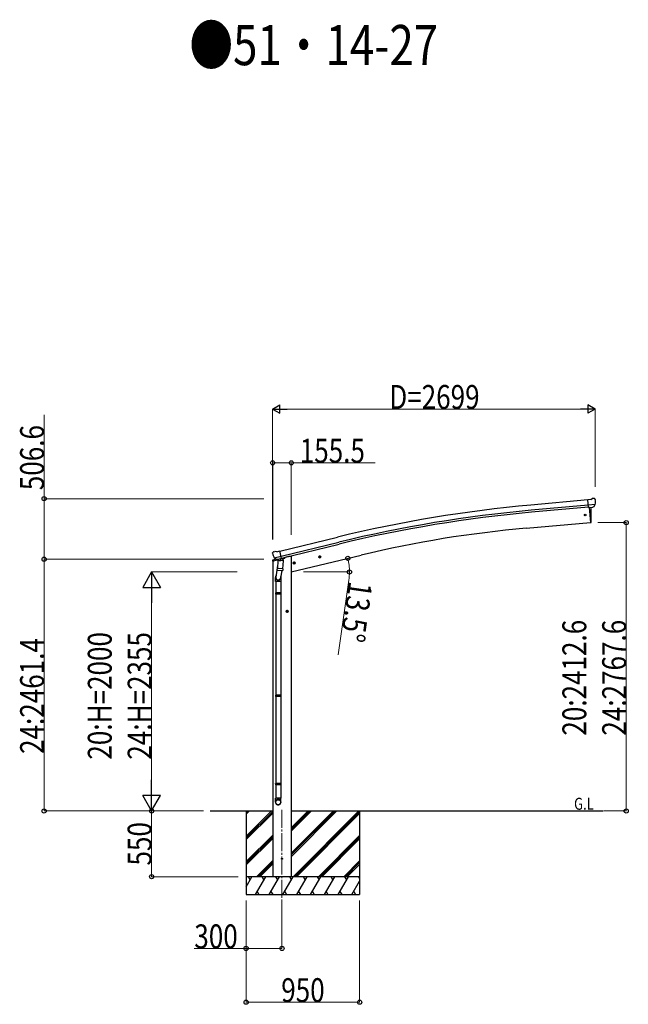
# Model space of a CAD drawing. Units: millimetres. Extents: x 0 to 67280, y 0 to 47520.
# Drawn here: x 33097 to 38191, y 29952 to 38190 of the extents above; entities that cross this region are included whole.
import ezdxf

# ---------------------------------------------------------------- set-up
doc = ezdxf.new("R2010")
doc.units = ezdxf.units.MM
doc.linetypes.add('YCENTER_1', pattern=[13, 10, -1, 1, -1])
for name, color, linetype, lineweight in [('USER1', 3, 'Continuous', 13), ('YKK_12', 2, 'Continuous', 13), ('YKK_13', 4, 'Continuous', 30), ('YKK_A1', 4, 'Continuous', 30), ('YKK_D', 6, 'Continuous', 13)]:
    doc.layers.add(name, color=color, linetype=linetype, lineweight=lineweight)
doc.styles.add('text-b', font='extslim2.shx', dxfattribs={"width": 0.8, "bigfont": 'extfont2.shx'})

msp = doc.modelspace()

# ---------------------------------------------------------------- linework, layer by layer
at = {"layer": 'YKK_12', "linetype": 'YCENTER_1', "ltscale": 15}
msp.add_line((35292.2, 31578.6), (35292.2, 30819.4), dxfattribs=at)
at = {"layer": 'YKK_13'}
for p, q in [((37877.7, 34176), (37851.2, 34173.7)), ((37856.8, 34109.1), (37851.2, 34173.7)), ((37914, 34133.8), (37855.1, 34128.6)), ((37866.8, 34109.9), (37856.8, 34109.1)), ((37863.8, 34109.7), (37875, 33982.1)), ((37866.8, 34109.9), (37867.1, 34109.9)), ((37867.1, 34109.9), (37892.4, 34112.1)), ((37877.7, 34176), (37889.4, 34182.8)), ((37904.4, 34184.4), (37890.7, 34183.2)), ((37892.4, 34112.1), (37892.7, 34112.2)), ((37900.4, 34112.9), (37892.7, 34112.2)), ((37902.8, 34114.3), (37913.7, 34133.2)), ((37913.5, 34178.6), (37908, 34183.2)), ((37913.8, 34133.4), (37913.7, 34133.2)), ((37914.1, 34134.4), (37913.8, 34133.4)), ((37914.5, 34176.6), (37914.7, 34175.3)), ((37875, 33982.1), (37877, 33982.3)), ((35213, 33727.4), (35213.3, 33726.3)), ((35217.2, 33736), (35213.4, 33729.7)), ((35220.3, 33738.3), (35233.5, 33741.4)), ((35227.1, 33687.1), (35284.6, 33700.9)), ((35248.1, 33738.8), (35234.8, 33741.4)), ((35248.1, 33738.8), (35274, 33745)), ((35289.2, 33681.9), (35274, 33745)), ((35598.7, 33693.2), (35618.1, 33697.9)), ((35603.3, 33701), (35601.1, 33693.8)), ((35601.1, 33693.8), (35606.3, 33688.4)), ((35610.6, 33702.8), (35603.3, 33701)), ((35610.8, 33685.9), (35606.1, 33705.3)), ((35615.7, 33697.3), (35610.6, 33702.8)), ((35613.6, 33690.1), (35615.7, 33697.3)), ((35226.8, 33687.7), (35227.4, 33686.9)), ((35227.4, 33686.9), (35227.6, 33686.7)), ((35243.9, 33672.2), (35227.6, 33686.7)), ((35255.5, 33622.7), (35239.6, 33526.5)), ((35246.6, 33671.7), (35254.2, 33673.5)), ((35247.5, 33671.8), (35249, 33672.1)), ((35249, 33672.1), (35285.7, 33680.9)), ((35250.8, 33671.9), (35250.8, 33671.2)), ((35251.6, 33670.1), (35277.4, 33663.7)), ((35258.5, 33664.8), (35253.8, 33597.9)), ((35254.4, 33673.4), (35254.2, 33673.5)), ((35279.2, 33679.4), (35254.4, 33673.4)), ((35304.2, 33661.6), (35258.5, 33664.8)), ((35260.2, 33668), (35260, 33664.7)), ((35279.8, 33679.1), (35278.7, 33664.5)), ((35279.4, 33679.5), (35279.2, 33679.4)), ((35279.4, 33679.5), (35289.2, 33681.9)), ((35285.7, 33680.9), (35287.2, 33681.3)), ((35288.8, 33683.4), (35289.7, 33683.3)), ((35289.7, 33683.3), (35303.1, 33668)), ((35299.5, 33594.7), (35304.2, 33661.6)), ((35303.1, 33668), (35302.6, 33661.7)), ((35384.8, 33641.9), (35404.2, 33646.6)), ((35389.3, 33649.7), (35387.2, 33642.5)), ((35387.2, 33642.5), (35392.4, 33637)), ((35396.6, 33651.4), (35389.3, 33649.7)), ((35396.8, 33634.5), (35392.2, 33653.9)), ((35392.4, 33637), (35399.7, 33638.8)), ((35401.8, 33646), (35396.6, 33651.4)), ((35399.7, 33638.8), (35401.8, 33646)), ((35606.3, 33688.4), (35613.6, 33690.1)), ((35252.9, 33585.5), (35253.8, 33597.9)), ((35253.3, 33584.1), (35253.3, 33584.1)), ((35299.5, 33594.7), (35253.8, 33597.9)), ((35254.8, 33583.3), (35296.5, 33580.4)), ((35291.1, 33580.8), (35280.3, 33517.2)), ((35299.5, 33594.7), (35298.6, 33582)), ((35237.5, 33489.4), (35237.5, 33523.7)), ((35283.5, 33489.4), (35237.5, 33489.4)), ((35239.5, 33489.4), (35239.5, 33395.4)), ((35281.5, 33489.4), (35281.5, 33395.4)), ((35283.5, 33524), (35283.5, 33489.4)), ((35237.5, 33393.4), (35238.5, 33395.4)), ((35283.5, 33393.4), (35237.5, 33393.4)), ((35237.5, 33393.4), (35237.5, 33385.4)), ((35283.5, 33385.4), (35237.5, 33385.4)), ((35237.5, 33385.4), (35238.5, 33383.4)), ((35282.5, 33395.4), (35238.5, 33395.4)), ((35282.5, 33383.4), (35238.5, 33383.4)), ((35239.5, 33383.4), (35239.5, 32539.2)), ((35281.5, 33383.4), (35281.5, 32539.2)), ((35283.5, 33393.4), (35282.5, 33395.4)), ((35283.5, 33385.4), (35282.5, 33383.4)), ((35283.5, 33393.4), (35283.5, 33385.4)), ((35237.5, 32537.2), (35238.5, 32539.2)), ((35283.5, 32537.2), (35237.5, 32537.2)), ((35237.5, 32537.2), (35237.5, 32529.2)), ((35283.5, 32529.2), (35237.5, 32529.2)), ((35237.5, 32529.2), (35238.5, 32527.2)), ((35282.5, 32539.2), (35238.5, 32539.2)), ((35282.5, 32527.2), (35238.5, 32527.2)), ((35239.5, 32527.2), (35239.5, 31799)), ((35281.5, 32527.2), (35281.5, 31799)), ((35283.5, 32537.2), (35282.5, 32539.2)), ((35283.5, 32529.2), (35282.5, 32527.2)), ((35283.5, 32537.2), (35283.5, 32529.2)), ((35237.5, 31797), (35238.5, 31799)), ((35282.5, 31799), (35238.5, 31799)), ((35283.5, 31797), (35282.5, 31799)), ((35283.5, 31797), (35237.5, 31797)), ((35237.5, 31797), (35237.5, 31789)), ((35283.5, 31789), (35237.5, 31789)), ((35237.5, 31789), (35238.5, 31787)), ((35282.5, 31787), (35238.5, 31787)), ((35239.5, 31787), (35239.5, 31677)), ((35281.5, 31787), (35281.5, 31677)), ((35283.5, 31789), (35282.5, 31787)), ((35283.5, 31797), (35283.5, 31789)), ((35237.5, 31642.9), (35237.5, 31677)), ((35283.5, 31677), (35237.5, 31677)), ((35283.5, 31642.9), (35283.5, 31677))]:
    msp.add_line(p, q, dxfattribs=at)
at = {"layer": 'YKK_13', "linetype": 'Continuous', "ltscale": 0.5}
for p, q in [((35211.9, 33659.1), (35254.6, 33669.4)), ((35211.9, 33666), (35211.9, 33659.1)), ((35240.4, 33675.2), (35214.2, 33668.9)), ((35293.7, 33678.8), (35312.6, 33683.3)), ((35316.5, 33691.5), (35316.5, 33688.1))]:
    msp.add_line(p, q, dxfattribs=at)
at = {"layer": 'YKK_13'}
for centre, radius in [((37829.3, 34045.3), 6.5), ((35608.4, 33695.6), 8.5), ((35608.4, 33695.6), 7.7), ((35608.4, 33695.6), 6.5), ((35394.5, 33644.2), 8.5), ((35394.5, 33644.2), 7.7), ((35394.5, 33644.2), 6.5), ((35292.2, 31169.4), 4.5)]:
    msp.add_circle(centre, radius, dxfattribs=at)
for centre, radius, start, end in [((36981.2, 34037.9), 900, 356.63919, 4.64986), ((37890.9, 34180.2), 3, 95, 120), ((37904.8, 34179.4), 5, 50.00648, 94.99352), ((37713, 34157.6), 202.4, 353.4085, 5), ((37876.6, 33985.3), 3, 277, 356.63919), ((35410.1, 33773.5), 202.4, 193.5, 205.09125), ((35221.5, 33733.4), 5, 103.5, 148.5), ((35234.2, 33738.5), 3, 78.5, 103.5), ((35247.4, 33672.2), 0.5, 248.23754, 283.5), ((35250.4, 33671.9), 0.5, 356, 103.5), ((35251.8, 33671.1), 1, 176, 256), ((35277.7, 33664.7), 1.03, 250.03897, 351.96569), ((35280.4, 33679), 0.604, 100.59842, 172.20595), ((35287.1, 33681.8), 0.5, 283.5, 318.76246), ((35254.9, 33585.3), 1.95, 175.04017, 217.47766), ((35254.9, 33585.3), 2, 217.40962, 266), ((35296.6, 33582.4), 2, 266, 349.46843), ((35267.5, 33523.7), 30, 177.45142, 180)]:
    msp.add_arc(centre, radius, start, end, dxfattribs=at)
at = {"layer": 'YKK_13', "linetype": 'Continuous', "ltscale": 0.5}
for centre, radius, start, end in [((35214.9, 33666), 3, 103.5, 180), ((35311.5, 33688.1), 5, 283.5, 0)]:
    msp.add_arc(centre, radius, start, end, dxfattribs=at)
at = {"layer": 'YKK_13', "extrusion": (1e-16, 1e-16, -1)}
msp.add_ellipse((37900.1, 34115.9), major_axis=(1.62, -2.54), ratio=0.997631, start_param=0.390237, end_param=0.478995, dxfattribs=at)
at = {"layer": 'YKK_13', "extrusion": (0, 0, -1)}
for centre, major_axis, ratio, start_param, end_param in [((37900, 34116), (-3.5, 2.17), 0.650902, 4.095823, 4.168633), ((37900.2, 34115.8), (1.62, -2.54), 0.997631, 5.80419, 6.600612), ((37918.9, 34180.7), (-15.4, 3.4), 0.101033, 0.307812, 0.308043), ((37911.6, 34176.4), (2.71, -1.31), 0.997474, 4.96062, 5.746529), ((35215.9, 33728.2), (-1.57, -2.57), 0.99628, 0.783535, 1.570796)]:
    msp.add_ellipse(centre, major_axis=major_axis, ratio=ratio, start_param=start_param, end_param=end_param, dxfattribs=at)
at = {"layer": 'YKK_13'}
for centre, major_axis, ratio, start_param, end_param in [((35245.9, 33674.5), (-0.73, -2.92), 0.997631, 5.80419, 6.600612), ((35246, 33674.7), (2.63, 3.16), 0.650902, 4.095823, 4.168633), ((35245.9, 33674.6), (-0.73, -2.92), 0.997631, 0.390237, 0.478995), ((35260.5, 33524), (23, 0), 0.996195, 2.556026, 6.566303), ((35260.5, 33524), (21, 0), 0.996195, 2.934915, 5.951239), ((35260.5, 31644.6), (-23, 0), 0.996195, 3.141593, 6.283185), ((35260.5, 31642.9), (-23, 0), 0.996195, 3.141593, 6.283185), ((35260.5, 31642.9), (0, -23.4), 0.981806, 4.712389, 7.853982)]:
    msp.add_ellipse(centre, major_axis=major_axis, ratio=ratio, start_param=start_param, end_param=end_param, dxfattribs=at)
msp.add_ellipse((35260.5, 31642.9), major_axis=(21, 0), ratio=0.996195, dxfattribs=at)
at = {"layer": 'YKK_A1'}
for p, q in [((37851.3, 34171.8), (37373.8, 34128.6)), ((37855.1, 34128.8), (37377.7, 34085.6)), ((37856.6, 34112.1), (37379.2, 34068.9)), ((37863.8, 34109.7), (37875, 33982.1)), ((37337, 33935), (37875, 33982.1)), ((35274.5, 33743), (35757.4, 33860.5)), ((35284.6, 33701), (35767.6, 33818.5)), ((35288.5, 33684.7), (35771.6, 33802.2)), ((35350, 33699.4), (35316.5, 33691.4)), ((35370, 33569.4), (35955.6, 33710)), ((34692.3, 31569.4), (35214.5, 31569.4)), ((34992.2, 31569.4), (34992.2, 30869.4)), ((35370, 31569.4), (37979.5, 31569.4)), ((35942.2, 31569.4), (35942.2, 30869.4))]:
    msp.add_line(p, q, dxfattribs=at)
at = {"layer": 'YKK_A1', "ltscale": 2}
for p, q in [((35370, 33699.4), (35350, 33699.4)), ((35370, 33699.4), (35370, 31019.4)), ((35214.5, 33659.7), (35214.5, 31019.4))]:
    msp.add_line(p, q, dxfattribs=at)
at = {"layer": 'YKK_A1', "linetype": 'YCENTER_1', "ltscale": 0.5}
for p, q in [((35345.5, 33239.9), (35325.5, 33239.9)), ((35335.5, 33229.9), (35335.5, 33249.9))]:
    msp.add_line(p, q, dxfattribs=at)
at = {"layer": 'YKK_A1', "linetype": 'Continuous', "ltscale": 0.5}
for p, q in [((35335.5, 33247.4), (35329, 33243.7)), ((35329, 33243.7), (35329, 33236.2)), ((35329, 33236.2), (35335.5, 33232.4)), ((35342, 33243.7), (35335.5, 33247.4)), ((35335.5, 33232.4), (35342, 33236.2)), ((35342, 33236.2), (35342, 33243.7)), ((35942.2, 31019.4), (34992.2, 31019.4)), ((35025.6, 30993.4), (35010.6, 31019.4)), ((35141.1, 30993.4), (35126.1, 31019.4)), ((35256.6, 30993.4), (35241.6, 31019.4)), ((35372, 30993.4), (35357, 31019.4)), ((35487.5, 30993.4), (35472.5, 31019.4)), ((35588, 31019.4), (35603, 30993.4)), ((35718.4, 30993.4), (35703.4, 31019.4)), ((35833.9, 30993.4), (35818.9, 31019.4)), ((35942.2, 31005.8), (35934.4, 31019.4))]:
    msp.add_line(p, q, dxfattribs=at)
at = {"layer": 'YKK_A1', "linetype": 'Continuous'}
for p, q in [((34992.2, 31358.2), (35203.4, 31569.4)), ((34992.2, 31542), (35019.6, 31569.4)), ((34992.2, 31556.2), (35005.5, 31569.4)), ((34992.2, 31344.1), (35214.5, 31566.3)), ((34992.2, 31329.9), (35214.5, 31552.2)), ((35370, 31187.2), (35752.2, 31569.4)), ((35370, 31215.4), (35723.9, 31569.4)), ((35370, 31201.3), (35738.1, 31569.4)), ((35370, 31399.3), (35540.1, 31569.4)), ((35370, 31413.4), (35526, 31569.4)), ((35370, 31427.6), (35511.8, 31569.4)), ((35386.1, 31019.4), (35936.1, 31569.4)), ((35400.2, 31019.4), (35942.2, 31561.4)), ((35414.4, 31019.4), (35942.2, 31547.3)), ((34992.2, 31146.1), (35214.5, 31368.3)), ((34992.2, 31131.9), (35214.5, 31354.2)), ((34992.2, 31117.8), (35214.5, 31340)), ((35598.2, 31019.4), (35942.2, 31363.4)), ((35612.3, 31019.4), (35942.2, 31349.3)), ((35626.5, 31019.4), (35942.2, 31335.1)), ((35077.7, 31019.4), (35214.5, 31156.2)), ((35091.8, 31019.4), (35214.5, 31142)), ((35810.3, 31019.4), (35942.2, 31151.3)), ((35106, 31019.4), (35214.5, 31127.9)), ((35824.5, 31019.4), (35942.2, 31137.2)), ((35838.6, 31019.4), (35942.2, 31123)), ((34992.2, 30935.6), (35040.6, 31019.4)), ((35069.5, 30869.4), (35156.1, 31019.4)), ((35185, 30869.4), (35271.6, 31019.4)), ((35300.4, 30869.4), (35387, 31019.4)), ((35415.9, 30869.4), (35502.5, 31019.4)), ((35531.4, 30869.4), (35618, 31019.4)), ((35646.8, 30869.4), (35733.4, 31019.4)), ((35762.3, 30869.4), (35848.9, 31019.4)), ((35877.8, 30869.4), (35942.2, 30981)), ((35084.5, 30895.4), (35099.5, 30869.4)), ((35200, 30895.4), (35215, 30869.4)), ((35315.4, 30895.4), (35330.4, 30869.4)), ((35430.9, 30895.4), (35445.9, 30869.4)), ((35546.4, 30895.4), (35561.4, 30869.4)), ((35661.8, 30895.4), (35676.8, 30869.4)), ((35777.3, 30895.4), (35792.3, 30869.4)), ((35892.8, 30895.4), (35907.8, 30869.4)), ((34992.2, 30869.4), (35942.2, 30869.4))]:
    msp.add_line(p, q, dxfattribs=at)
at = {"layer": 'YKK_A1', "linetype": 'Continuous', "ltscale": 0.5}
for radius in [8.5, 7.7, 6.5]:
    msp.add_circle((35335.5, 33239.9), radius, dxfattribs=at)
at = {"layer": 'YKK_A1'}
for centre, radius, start, end in [((38369.9, 23118.6), 11055, 95.16866, 103.66973), ((38369.9, 23118.6), 11011.8, 95.16974, 103.66973), ((38369.9, 23118.6), 10995, 95.16974, 103.66973), ((38160, 24528.2), 9442.7, 95.00001, 103.5)]:
    msp.add_arc(centre, radius, start, end, dxfattribs=at)
at = {"layer": 'YKK_D', "lineweight": -2}
for p, q in [((35214, 34932.4), (35274.6, 34967.4)), ((35214, 34932.4), (35274.6, 34897.4)), ((35214, 34932.4), (35335.2, 34932.4)), ((35274.6, 34897.4), (35274.6, 34967.4)), ((37913, 34932.4), (37791.8, 34932.4)), ((37913, 34932.4), (37852.4, 34967.4)), ((37852.4, 34967.4), (37852.4, 34897.4)), ((37913, 34932.4), (37852.4, 34897.4)), ((34201.4, 33569.4), (34126.4, 33439.5)), ((34201.4, 33569.4), (34276.4, 33439.5)), ((34201.4, 33569.4), (34201.4, 33309.6)), ((34126.4, 33439.5), (34276.4, 33439.5)), ((34201.4, 31569.4), (34201.4, 31829.2)), ((34201.4, 31569.4), (34126.4, 31699.3)), ((34276.4, 31699.3), (34126.4, 31699.3)), ((34201.4, 31569.4), (34276.4, 31699.3))]:
    msp.add_line(p, q, dxfattribs=at)
at = {"layer": 'YKK_D'}
for p, q in [((35214, 33841.5), (35214, 34933.4)), ((37843, 34932.4), (35284, 34932.4)), ((37913, 34280.4), (37913, 34933.4)), ((33301.4, 34182.4), (33301.4, 34883.7)), ((35214.5, 33841.5), (35214.5, 34483.4)), ((35214.5, 34482.4), (35370, 34482.4)), ((35370, 33879.4), (35370, 34483.4)), ((35370, 34482.4), (36071.3, 34482.4)), ((35139, 34182.4), (33300.4, 34182.4)), ((33301.4, 33675.8), (33301.4, 34182.4)), ((37936.3, 33982.1), (38174.3, 33982.1)), ((38173.3, 33982.1), (38173.3, 31569.4)), ((35139, 33675.8), (33300.4, 33675.8)), ((34916.7, 33675.8), (33300.4, 33675.8)), ((33301.4, 33675.8), (33301.4, 31569.4)), ((34916.7, 33569.4), (34200.4, 33569.4)), ((35471, 33569.4), (35857.8, 33569.4)), ((35851.8, 33499.6), (35761.2, 32874.8)), ((34201.4, 33419.4), (34201.4, 31719.4)), ((34635.6, 31569.4), (33300.4, 31569.4)), ((34635.2, 31569.4), (34200.4, 31569.4)), ((34636.6, 31569.4), (34200.4, 31569.4)), ((34201.4, 31019.4), (34201.4, 31569.4)), ((37986.9, 31569.4), (38174.3, 31569.4)), ((34926.5, 31019.4), (34200.4, 31019.4)), ((34992.2, 30819.4), (34992.2, 30418.4)), ((34992.2, 30819.4), (34992.2, 29968.4)), ((35292.2, 30818.4), (35292.2, 30418.4)), ((35942.2, 30819.4), (35942.2, 29968.4)), ((34992.2, 30419.4), (34557.5, 30419.4)), ((35292.2, 30419.4), (34992.2, 30419.4)), ((35942.2, 29969.4), (34992.2, 29969.4))]:
    msp.add_line(p, q, dxfattribs=at)
at = {"layer": 'YKK_D', "linetype": 'ByBlock', "lineweight": -2}
for centre in [(35214.5, 34482.4), (35370, 34482.4), (33301.4, 34182.4), (38173.3, 33982.1), (35843.4, 33683.1), (33301.4, 33675.8), (33301.4, 33675.8), (35856.8, 33569.4), (33301.4, 31569.4), (34201.4, 31569.4), (38173.3, 31569.4), (34201.4, 31019.4), (34992.2, 30419.4), (35292.2, 30419.4), (34992.2, 29969.4), (35942.2, 29969.4)]:
    msp.add_circle(centre, 17.5, dxfattribs=at)
at = {"layer": 'YKK_D'}
for start, end in [(360, 13.5), (351.7549, 360)]:
    msp.add_arc((35370, 33569.4), 486.9, start, end, dxfattribs=at)

# ---------------------------------------------------------------- texts
at = {"layer": 'USER1', "style": 'text-b', "width": 0.8}
for s, height, p in [('●51・14-27', 336, (34516.5, 37809.5)), ('G.L', 100, (37736.8, 31580))]:
    msp.add_text(s, height=height, dxfattribs=at).set_placement(p)
at = {"layer": 'YKK_D', "style": 'text-b', "width": 0.8}
for s, p in [('D=2699', (36190.2, 34933.4)), ('155.5', (35441, 34483.4)), ('300', (34558.5, 30420.4)), ('950', (35285.9, 29970.4))]:
    msp.add_text(s, height=200, dxfattribs=at).set_placement(p)
for s, rotation, p in [('506.6', 90, (33300.4, 34253.4)), ('13.5°', 261.7549, (35852.6, 33498.5)), ('20:2412.6', 90, (37839, 32199.7)), ('24:2767.6', 90, (38172.3, 32199.7)), ('20:H=2000', 90, (33867.1, 31998.8)), ('24:H=2355', 90, (34200.4, 31998.8)), ('24:2461.4', 90, (33300.4, 32046.6)), ('550', 90, (34200.4, 31113.1))]:
    msp.add_text(s, height=200, rotation=rotation, dxfattribs=at).set_placement(p)

doc.saveas('drawing.dxf')
